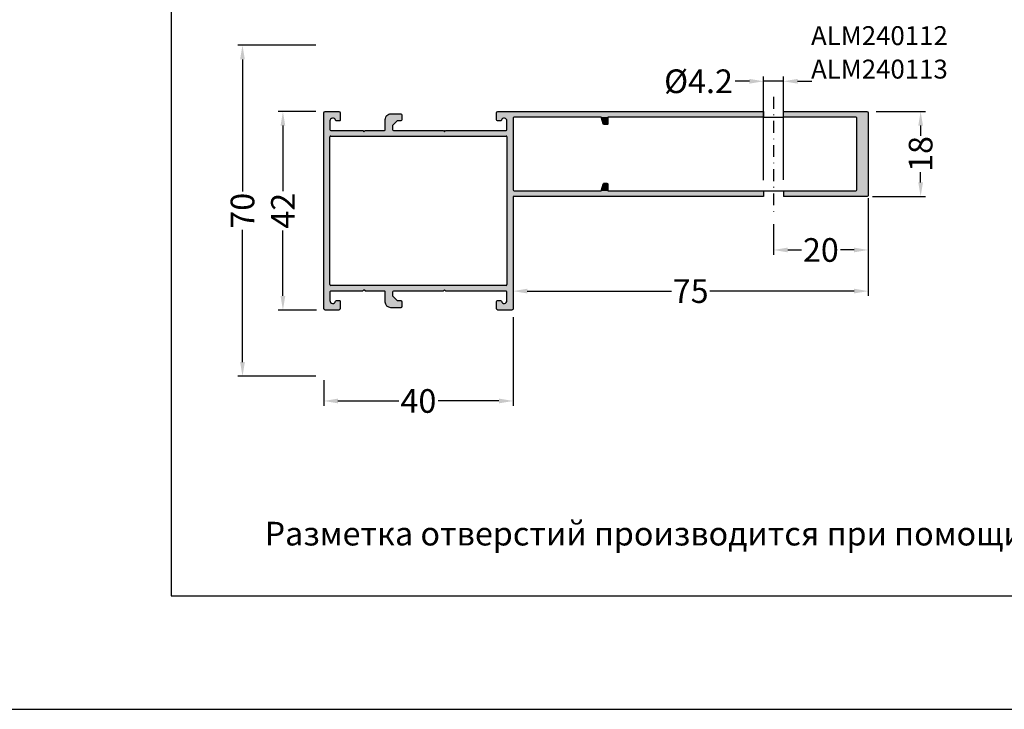
# Model space of a CAD drawing. Units: millimetres. Extents: x 1383 to 8579, y -3906 to 2517.
# Drawn here: x 3757 to 3965, y -1811 to -1665 of the extents above; entities that cross this region are included whole.
import ezdxf

# ---------------------------------------------------------------- set-up
doc = ezdxf.new("R2010")
doc.units = ezdxf.units.MM
doc.header["$PDMODE"] = 3
doc.header["$PDSIZE"] = 1
doc.linetypes.add('CENTER', pattern=[1, 0.5, -0.25, 0, -0.25])
for name, color, linetype in [('070_TEXT', 4, 'Continuous'), ('150055$0$PROFIL', 3, 'Continuous'), ('AL_CENT', 40, 'CENTER'), ('AL_TEXT', 51, 'Continuous'), ('BEM', 7, 'Continuous'), ('DIM', 7, 'Continuous')]:
    doc.layers.add(name, color=color, linetype=linetype)
doc.styles.add('TEXT', font='arial.ttf')
doc.dimstyles.new('TSG_1_2(2)', dxfattribs={"dimtxt": 8, "dimasz": 7, "dimexe": 1, "dimexo": 2, "dimgap": 0.5, "dimtad": 0, "dimdec": 1, "dimzin": 9, "dimdsep": 46, "dimtxsty": 'TEXT', "dimcen": -1, "dimclrd": 7, "dimclre": 7, "dimclrt": 4, "dimadec": 0, "dimazin": 0, "dimtfac": 0.7, "dimtdec": 1, "dimtmove": 0, "dimatfit": 2, "dimfxl": 1, "dimtolj": 1, "dimtzin": 9, "dimarcsym": 0})

# ---------------------------------------------------------------- blocks, each defined once
blk = doc.blocks.new('*D265')
at = {"layer": 'BEM', "color": 7, "lineweight": -2, "transparency": 16777216}
for p, q in [((3860.986713776861, -1727.904834172161), (3860.986713776861, -1746.624194229978)), ((3820.986713782705, -1741.204834172447), (3820.986713782705, -1746.624194229978)), ((3823.986713782705, -1745.624194229978), (3836.813453206795, -1745.624194229978)), ((3857.986713776861, -1745.624194229978), (3845.15997435277, -1745.624194229978))]:
    blk.add_line(p, q, dxfattribs=at)
at = {"layer": 'BEM', "color": 7, "lineweight": 5, "transparency": 16777216}
for points in [[(3823.986713782705, -1745.124194229978), (3823.986713782705, -1746.124194229978), (3820.986713782705, -1745.624194229978)], [(3857.986713776861, -1745.124194229978), (3857.986713776861, -1746.124194229978), (3860.986713776861, -1745.624194229978)]]:
    blk.add_solid(points, dxfattribs=at)
at = {"layer": 'Defpoints', "color": 0, "lineweight": 5, "transparency": 16777216}
for p in [(3860.986713776861, -1725.904834172161), (3820.986713782705, -1739.204834172447), (3820.986713782705, -1745.624194229978)]:
    blk.add_point(p, dxfattribs=at)
at = {"layer": 'BEM', "color": 4, "lineweight": 9, "transparency": 16777216, "insert": (3840.986713779783, -1745.624194229978), "char_height": 5, "attachment_point": 5, "style": 'TEXT'}
blk.add_mtext('\\A1;40', dxfattribs=at)
blk = doc.blocks.new('*D266')
at = {"layer": 'BEM', "color": 7, "lineweight": -2, "transparency": 16777216}
for p, q in [((3819.286713783811, -1684.404834172471), (3811.360862247687, -1684.404834172471)), ((3812.360862247687, -1687.404834172471), (3812.360862247687, -1701.248626805486)), ((3812.360862247687, -1723.404834172471), (3812.360862247687, -1709.561041539456)), ((3819.486713776982, -1726.404834172471), (3811.360862247687, -1726.404834172471))]:
    blk.add_line(p, q, dxfattribs=at)
at = {"layer": 'BEM', "color": 7, "lineweight": 5, "transparency": 16777216}
for points in [[(3811.860862247687, -1687.404834172471), (3812.860862247687, -1687.404834172471), (3812.360862247687, -1684.404834172471)], [(3811.860862247687, -1723.404834172471), (3812.860862247687, -1723.404834172471), (3812.360862247687, -1726.404834172471)]]:
    blk.add_solid(points, dxfattribs=at)
at = {"layer": 'Defpoints', "color": 0, "lineweight": 5, "transparency": 16777216}
for p in [(3821.286713783811, -1684.404834172471), (3812.360862247687, -1726.404834172471), (3821.486713776982, -1726.404834172471)]:
    blk.add_point(p, dxfattribs=at)
at = {"layer": 'BEM', "color": 4, "lineweight": 9, "transparency": 16777216, "insert": (3812.360862247688, -1705.404834172471), "char_height": 5, "attachment_point": 5, "rotation": 90, "style": 'TEXT'}
blk.add_mtext('\\A1;42', dxfattribs=at)
blk = doc.blocks.new('*D267')
at = {"layer": 'BEM', "color": 7, "lineweight": -2, "transparency": 16777216}
for p, q in [((3935.98671378286, -1702.751209996288), (3935.98671378286, -1714.701141640694)), ((3915.98671378286, -1708.239751739038), (3915.98671378286, -1714.701141640694)), ((3918.98671378286, -1713.701141640694), (3921.871434110282, -1713.701141640694)), ((3932.98671378286, -1713.701141640694), (3930.101993455438, -1713.701141640694))]:
    blk.add_line(p, q, dxfattribs=at)
at = {"layer": 'BEM', "color": 7, "lineweight": 5, "transparency": 16777216}
for points in [[(3918.98671378286, -1713.201141640694), (3918.98671378286, -1714.201141640694), (3915.98671378286, -1713.701141640694)], [(3932.98671378286, -1713.201141640694), (3932.98671378286, -1714.201141640694), (3935.98671378286, -1713.701141640694)]]:
    blk.add_solid(points, dxfattribs=at)
at = {"layer": 'Defpoints', "color": 0, "lineweight": 5, "transparency": 16777216}
for p in [(3935.98671378286, -1700.751209996288), (3915.98671378286, -1706.239751739038), (3935.98671378286, -1713.701141640694)]:
    blk.add_point(p, dxfattribs=at)
at = {"layer": 'BEM', "color": 4, "lineweight": 9, "transparency": 16777216, "insert": (3925.98671378286, -1713.701141640694), "char_height": 5, "attachment_point": 5, "style": 'TEXT'}
blk.add_mtext('\\A1;20', dxfattribs=at)
blk = doc.blocks.new('*D268')
at = {"layer": 'BEM', "color": 7, "lineweight": -2, "transparency": 16777216}
for p, q in [((3937.686713782872, -1684.404834172343), (3948.060362639226, -1684.404834172343)), ((3947.060362639226, -1687.404834172343), (3947.060362639226, -1689.553879192806)), ((3947.060362639226, -1699.404834172343), (3947.060362639226, -1697.255789151879)), ((3936.890508178216, -1702.404834172343), (3948.060362639226, -1702.404834172343))]:
    blk.add_line(p, q, dxfattribs=at)
at = {"layer": 'BEM', "color": 7, "lineweight": 5, "transparency": 16777216}
for points in [[(3946.560362639226, -1687.404834172343), (3947.560362639226, -1687.404834172343), (3947.060362639226, -1684.404834172343)], [(3946.560362639226, -1699.404834172343), (3947.560362639226, -1699.404834172343), (3947.060362639226, -1702.404834172343)]]:
    blk.add_solid(points, dxfattribs=at)
at = {"layer": 'Defpoints', "color": 0, "lineweight": 5, "transparency": 16777216}
for p in [(3935.686713782872, -1684.404834172343), (3934.890508178216, -1702.404834172343), (3947.060362639226, -1702.404834172343)]:
    blk.add_point(p, dxfattribs=at)
at = {"layer": 'BEM', "color": 4, "lineweight": 9, "transparency": 16777216, "insert": (3947.060362639227, -1693.404834172342), "char_height": 5, "attachment_point": 5, "rotation": 90, "style": 'TEXT'}
blk.add_mtext('\\A1;18', dxfattribs=at)
blk = doc.blocks.new('*D269')
at = {"layer": 'BEM', "color": 7, "lineweight": -2, "transparency": 16777216}
for p, q in [((3935.98671378286, -1703.75114599436), (3935.98671378286, -1723.394422250332)), ((3860.986713782875, -1723.161737926199), (3860.986713782875, -1723.394422250332)), ((3863.986713782875, -1722.394422250332), (3894.407245842895, -1722.394422250332)), ((3932.98671378286, -1722.394422250332), (3902.56618172284, -1722.394422250332))]:
    blk.add_line(p, q, dxfattribs=at)
at = {"layer": 'BEM', "color": 7, "lineweight": 5, "transparency": 16777216}
for points in [[(3863.986713782875, -1721.894422250332), (3863.986713782875, -1722.894422250332), (3860.986713782875, -1722.394422250332)], [(3932.98671378286, -1721.894422250332), (3932.98671378286, -1722.894422250332), (3935.98671378286, -1722.394422250332)]]:
    blk.add_solid(points, dxfattribs=at)
at = {"layer": 'Defpoints', "color": 0, "lineweight": 5, "transparency": 16777216}
for p in [(3935.98671378286, -1701.75114599436), (3860.986713782875, -1721.161737926199), (3860.986713782875, -1722.394422250332)]:
    blk.add_point(p, dxfattribs=at)
at = {"layer": 'BEM', "color": 4, "lineweight": 9, "transparency": 16777216, "insert": (3898.486713782867, -1722.394422250332), "char_height": 5, "attachment_point": 5, "style": 'TEXT'}
blk.add_mtext('\\A1;75', dxfattribs=at)
blk = doc.blocks.new('*D446')
at = {"layer": 'BEM', "color": 7, "lineweight": -2, "transparency": 16777216}
for p, q in [((3910.886713782862, -1678.031344900116), (3907.886713782862, -1678.031344900116)), ((3913.886713782862, -1698.941592184633), (3913.886713782862, -1677.031344900116)), ((3918.086713782862, -1678.031344900116), (3913.886713782862, -1678.031344900116)), ((3918.086713782862, -1698.898875984844), (3918.086713782862, -1677.031344900116)), ((3921.086713782862, -1678.031344900116), (3924.086713782862, -1678.031344900116))]:
    blk.add_line(p, q, dxfattribs=at)
at = {"layer": 'BEM', "color": 7, "lineweight": 5, "transparency": 16777216}
for points in [[(3910.886713782862, -1677.531344900116), (3910.886713782862, -1678.531344900116), (3913.886713782862, -1678.031344900116)], [(3921.086713782862, -1677.531344900116), (3921.086713782862, -1678.531344900116), (3918.086713782862, -1678.031344900116)]]:
    blk.add_solid(points, dxfattribs=at)
at = {"layer": 'Defpoints', "color": 0, "lineweight": 5, "transparency": 16777216}
for p in [(3918.086713782862, -1678.031344900116), (3913.886713782862, -1700.941592184633), (3918.086713782862, -1700.898875984844)]:
    blk.add_point(p, dxfattribs=at)
at = {"layer": 'BEM', "color": 4, "lineweight": 9, "transparency": 16777216, "insert": (3900.140806552302, -1678.031344900116), "char_height": 5, "attachment_point": 5, "style": 'TEXT'}
blk.add_mtext('\\A1;{\\Q0;%%C}4.2', dxfattribs=at)
blk = doc.blocks.new('*D535')
at = {"layer": 'BEM', "color": 7, "lineweight": -2, "transparency": 16777216}
for p, q in [((3819.286713782858, -1670.404834172402), (3802.821660305571, -1670.404834172402)), ((3803.821660305571, -1673.404834172402), (3803.821660305571, -1701.352651362085)), ((3803.821660305571, -1737.404834172505), (3803.821660305571, -1709.457016982822)), ((3819.286713786898, -1740.404834172505), (3802.821660305571, -1740.404834172505))]:
    blk.add_line(p, q, dxfattribs=at)
at = {"layer": 'BEM', "color": 7, "lineweight": 5, "transparency": 16777216}
for points in [[(3803.321660305571, -1673.404834172402), (3804.321660305571, -1673.404834172402), (3803.821660305571, -1670.404834172402)], [(3803.321660305571, -1737.404834172505), (3804.321660305571, -1737.404834172505), (3803.821660305571, -1740.404834172505)]]:
    blk.add_solid(points, dxfattribs=at)
at = {"layer": 'Defpoints', "color": 0, "lineweight": 5, "transparency": 16777216}
for p in [(3821.286713782858, -1670.404834172402), (3803.821660305571, -1740.404834172505), (3821.286713786898, -1740.404834172505)]:
    blk.add_point(p, dxfattribs=at)
at = {"layer": 'BEM', "color": 4, "lineweight": 9, "transparency": 16777216, "insert": (3803.821660305571, -1705.404834172453), "char_height": 5, "attachment_point": 5, "rotation": 90, "style": 'TEXT'}
blk.add_mtext('\\A1;70', dxfattribs=at)

msp = doc.modelspace()

# ---------------------------------------------------------------- hatches: boundary and pattern name
at = {"layer": 'DIM'}
h = msp.add_hatch(color=253, dxfattribs=at)
edge = h.paths.add_edge_path(flags=16)
edge.add_line((3859.686713783946, -1689.804834172844), (3859.686713783946, -1721.004834172099))
edge.add_arc((3859.48671378376, -1721.004834172099), 0.2000000001862645, 270, 360, ccw=False)
edge.add_line((3859.48671378376, -1721.204834172285), (3822.486713783993, -1721.204834172285))
edge.add_arc((3822.486713783993, -1721.004834172332), 0.1999999999534339, 180, 270, ccw=False)
edge.add_line((3822.286713784039, -1721.004834172332), (3822.286713784039, -1689.804834172611))
edge.add_arc((3822.486713783993, -1689.804834172611), 0.1999999999534339, 90, 180, ccw=False)
edge.add_line((3822.486713783993, -1689.604834172658), (3859.48671378376, -1689.604834172658))
edge.add_arc((3859.48671378376, -1689.804834172844), 0.2000000001862645, 0, 90, ccw=False)
edge = h.paths.add_edge_path()
edge.add_line((3913.886713782862, -1685.604834172658), (3913.886713782862, -1684.404834171667))
edge.add_line((3913.886713782862, -1684.404834171667), (3857.786713783792, -1684.404834172471))
edge.add_arc((3857.786713783777, -1684.704834172489), 0.3000000000174623, 89.9999999972208, 180.0000000027792)
edge.add_line((3857.48671378376, -1684.704834172503), (3857.48671378376, -1686.204841381675))
edge.add_arc((3857.686713783903, -1686.204841381697), 0.2000000001426088, 179.9999999937468, 270.0000000062532)
edge.add_line((3857.686713783924, -1686.404841381839), (3858.312105797806, -1686.404841381839))
edge.add_arc((3858.312105797887, -1686.204841381988), 0.1999999998517978, 269.9999999766807, 345.5231903438808)
edge.add_arc((3859.086709206315, -1686.404833591152), 0.6000045776818785, -0.0007439501366093282, 165.5231348645777, ccw=False)
edge.add_line((3859.686713783946, -1686.404841381839), (3859.686713783946, -1688.204834172307))
edge.add_arc((3859.486713783804, -1688.204834172329), 0.2000000001426088, -90.00000000625317, 6.253173978620907e-09, ccw=False)
edge.add_line((3859.486713783782, -1688.404834172471), (3846.869556496571, -1688.404834172471))
edge.add_arc((3846.869556496493, -1688.604834172419), 0.1999999999484317, 89.99999997759261, 134.9999999672979)
edge.add_line((3846.728135140373, -1688.463412816138), (3846.48671378376, -1688.704834172285))
edge.add_line((3846.48671378376, -1688.704834172285), (3846.245292427139, -1688.463412816129))
edge.add_arc((3846.103871071051, -1688.604834172361), 0.1999999998901584, 45.00000002924768, 90.00000002579453)
edge.add_line((3846.103871070961, -1688.404834172471), (3835.686713781618, -1688.404834172471))
edge.add_arc((3835.686713781618, -1688.204834170888), 0.2000000015827936, 180, 269.9999999998697, ccw=False)
edge.add_line((3835.486713780035, -1688.204834170888), (3835.486713780035, -1687.404834172471))
edge.add_line((3835.486713780035, -1687.404834172471), (3836.486713780035, -1686.404834172471))
edge.add_line((3836.486713780035, -1686.404834172471), (3837.236713780044, -1686.404834172471))
edge.add_arc((3837.236713780053, -1686.15483417249), 0.2499999999815827, 269.9999999980198, 360.0000000019802)
edge.add_line((3837.486713780035, -1686.154834172481), (3837.486713780035, -1685.154834172471))
edge.add_arc((3837.236713780035, -1685.154834172471), 0.25, 0, 90)
edge.add_line((3837.236713780035, -1684.904834172471), (3835.186713779988, -1684.904834172471))
edge.add_arc((3835.186713779988, -1686.104834172425), 1.199999999953434, 90, 180)
edge.add_line((3833.986713780035, -1686.104834172425), (3833.986713780035, -1688.204834172802))
edge.add_arc((3833.786713780416, -1688.204834172853), 0.1999999996187398, -90.00000001459091, 1.4590909813705366e-08, ccw=False)
edge.add_line((3833.786713780365, -1688.404834172471), (3829.869556496571, -1688.404834172471))
edge.add_arc((3829.869556496493, -1688.604834172419), 0.1999999999484317, 89.99999997759261, 134.9999999672979)
edge.add_line((3829.728135140373, -1688.463412816138), (3829.48671378376, -1688.704834172285))
edge.add_line((3829.48671378376, -1688.704834172285), (3829.245292427139, -1688.463412816129))
edge.add_arc((3829.103871071051, -1688.604834172361), 0.1999999998901584, 45.00000002924768, 90.00000002579453)
edge.add_line((3829.103871070961, -1688.404834172471), (3822.486713783993, -1688.404834172471))
edge.add_arc((3822.486713783993, -1688.204834172518), 0.1999999999534339, 180, 270, ccw=False)
edge.add_line((3822.286713784039, -1688.204834172518), (3822.286713784039, -1686.404833591224))
edge.add_arc((3822.886718361472, -1686.404833591138), 0.6000045774326281, 14.476851277380774, 180.0000000081856, ccw=False)
edge.add_arc((3823.661321769777, -1686.204841381818), 0.2000000000211941, 194.4768512823674, 270.0000000029963)
edge.add_line((3823.661321769788, -1686.404841381839), (3824.286713783824, -1686.404841381839))
edge.add_arc((3824.286713783842, -1686.204841381921), 0.1999999999179636, 269.9999999949192, 360.0000000050808)
edge.add_line((3824.48671378376, -1686.204841381904), (3824.48671378376, -1684.70483417228))
edge.add_arc((3824.186713783955, -1684.704834172276), 0.2999999998046405, 359.9999999991315, 450.0000000008685)
edge.add_line((3824.186713783951, -1684.404834172471), (3821.286713783811, -1684.404834172471))
edge.add_arc((3821.286713783821, -1684.704834172533), 0.3000000000613454, 90.00000000199756, 180.0000000005211)
edge.add_line((3820.98671378376, -1684.704834172535), (3820.986713785623, -1726.104834172434))
edge.add_arc((3821.28671378567, -1726.104834172424), 0.3000000000474756, 180.0000000019541, 270.0000000006079)
edge.add_line((3821.286713785673, -1726.404834172471), (3824.186713786046, -1726.404834172471))
edge.add_arc((3824.186713786004, -1726.104834172387), 0.3000000000840828, 270.0000000080771, 360.0000000097706)
edge.add_line((3824.486713786088, -1726.104834172336), (3824.486713785623, -1724.604826962977))
edge.add_arc((3824.286713785736, -1724.60482696299), 0.1999999998870408, 3.843127834876581e-09, 90.00000001406978)
edge.add_line((3824.286713785687, -1724.404826963103), (3823.661321771883, -1724.404826963103))
edge.add_arc((3823.661321771905, -1724.604826962866), 0.1999999997626674, 90.0000000062532, 165.5231487269525)
edge.add_arc((3822.88671836358, -1724.404834753677), 0.6000045776776839, 180.0000000011291, 345.5231487321205, ccw=False)
edge.add_line((3822.286713785902, -1724.404834753689), (3822.286713785902, -1722.604834172425))
edge.add_arc((3822.486713785855, -1722.604834172425), 0.1999999999534339, 90, 180, ccw=False)
edge.add_line((3822.486713785855, -1722.404834172471), (3829.103871070961, -1722.404834172471))
edge.add_arc((3829.103871071051, -1722.204834172581), 0.1999999998899966, 269.9999999742054, 314.9999999707524)
edge.add_line((3829.245292427139, -1722.346255528813), (3829.48671378376, -1722.104834172658))
edge.add_line((3829.48671378376, -1722.104834172658), (3829.728135140373, -1722.346255528805))
edge.add_arc((3829.869556496492, -1722.204834172523), 0.1999999999483599, 225.0000000328403, 270.0000000225377)
edge.add_line((3829.869556496571, -1722.404834172471), (3833.786713782053, -1722.404834172471))
edge.add_arc((3833.786713782162, -1722.604834170344), 0.19999999787251, -3.12662109536177e-08, 90.00000003126621, ccw=False)
edge.add_line((3833.986713780035, -1722.604834170453), (3833.986713780035, -1724.704834172518))
edge.add_arc((3835.186713779988, -1724.704834172518), 1.199999999953434, 180, 270)
edge.add_line((3835.186713779988, -1725.904834172471), (3837.236713780035, -1725.904834172471))
edge.add_arc((3837.236713780035, -1725.654834172471), 0.25, 270, 360)
edge.add_line((3837.486713780035, -1725.654834172471), (3837.486713780034, -1724.654834172462))
edge.add_arc((3837.236713780054, -1724.654834172452), 0.2499999999804459, 359.9999999978114, 450.0000000021886)
edge.add_line((3837.236713780044, -1724.404834172471), (3836.486713780035, -1724.404834172471))
edge.add_line((3836.486713780035, -1724.404834172471), (3835.486713780035, -1723.404834172471))
edge.add_line((3835.486713780035, -1723.404834172471), (3835.486713780035, -1722.604834172424))
edge.add_arc((3835.686713779988, -1722.604834172424), 0.1999999999534339, 90.00000000013029, 180, ccw=False)
edge.add_line((3835.686713779988, -1722.404834172471), (3846.103871070961, -1722.404834172471))
edge.add_arc((3846.103871071051, -1722.204834172581), 0.1999999998899966, 269.9999999742054, 314.9999999707524)
edge.add_line((3846.245292427139, -1722.346255528813), (3846.48671378376, -1722.104834172658))
edge.add_line((3846.48671378376, -1722.104834172658), (3846.728135140373, -1722.346255528805))
edge.add_arc((3846.869556496492, -1722.204834172523), 0.1999999999483599, 225.0000000328403, 270.0000000225377)
edge.add_line((3846.869556496571, -1722.404834172471), (3859.486713783782, -1722.404834172471))
edge.add_arc((3859.486713783804, -1722.604834172614), 0.2000000001426088, -6.253173978620907e-09, 90.00000000625317, ccw=False)
edge.add_line((3859.686713783946, -1722.604834172636), (3859.686713783946, -1724.404826963103))
edge.add_arc((3859.086709197094, -1724.404834681198), 0.6000045869014504, -165.523141796485, 0.0007370181525061525, ccw=False)
edge.add_arc((3858.312105797887, -1724.604826962954), 0.1999999998510742, 14.47685124785872, 90.00000002331934)
edge.add_line((3858.312105797806, -1724.404826963103), (3857.686713783924, -1724.404826963103))
edge.add_arc((3857.686713783903, -1724.604826963246), 0.2000000001426088, 89.99999999374678, 180.0000000062532)
edge.add_line((3857.48671378376, -1724.604826963268), (3857.48671378376, -1726.104834172439))
edge.add_arc((3857.786713783777, -1726.104834172454), 0.3000000000174623, 179.9999999972208, 270.0000000027792)
edge.add_line((3857.786713783792, -1726.404834172471), (3860.686713783961, -1726.404834172471))
edge.add_arc((3860.686713783975, -1726.104834172687), 0.2999999997846317, 269.9999999972208, 360.0000000027792)
edge.add_line((3860.98671378376, -1726.104834172672), (3860.98671378376, -1702.404834172471))
edge.add_line((3860.98671378376, -1702.404834172471), (3913.886713782862, -1702.404834172471))
edge.add_line((3913.886713782862, -1702.404834172471), (3913.886713782862, -1701.204834172285))
edge.add_line((3913.886713782862, -1701.204834172285), (3860.98671378376, -1701.204834172285))
edge.add_line((3860.98671378376, -1701.204834172285), (3860.98671378376, -1685.604834172658))
edge.add_line((3860.98671378376, -1685.604834172658), (3913.886713782862, -1685.604834172658))
for points in [[(3935.986713782861, -1684.704834172338, 0.4142135623733789), (3935.686713782862, -1684.404834172339), (3918.086713782862, -1684.404834172353), (3918.086713782861, -1685.604834172658), (3933.386713784369, -1685.604834172658, -0.4142135623730945), (3933.58671378409, -1685.804834172378), (3933.58671378409, -1701.004834172099, -0.4142135623730951), (3933.386713783904, -1701.204834172285), (3918.086713782861, -1701.204834172285), (3918.086713782862, -1702.404834172343), (3935.68671378286, -1702.40483417235, 0.4142135623730048), (3935.986713782856, -1702.104834172354)], [(3880.986697102613, -1687.004834172113, -0.4142135623730949), (3880.786697102441, -1687.204834172285), (3880.16888120793, -1687.204834172285, -0.3394542588683603), (3879.975696042839, -1687.056597981431), (3879.586697102706, -1685.604834172658), (3880.986697102613, -1685.604834172658)], [(3880.986697102613, -1699.804834172829, 0.4142135623730949), (3880.786697102441, -1699.604834172658), (3880.16888120793, -1699.604834172658, 0.3394542588683603), (3879.975696042839, -1699.753070363511), (3879.586697102706, -1701.204834172285), (3880.986697102613, -1701.204834172285)]]:
    msp.add_hatch(color=253, dxfattribs=at).paths.add_polyline_path(points)

# ---------------------------------------------------------------- linework, layer by layer
msp.add_lwpolyline([(3748.792032255136, -1810.8150815154), (4168.792032255136, -1810.8150815154), (4168.792032255136, -1216.8150815154), (3748.792032255136, -1216.8150815154)], close=True)
at = {"layer": '150055$0$PROFIL'}
for p, q in [((3918.086713782861, -1685.604834171679), (3918.086713782862, -1684.404834171667)), ((3913.886713782862, -1685.604834172658), (3918.086713782861, -1685.604834171679)), ((3822.286713783811, -1721.004834172099), (3822.286713783811, -1689.804834172844)), ((3822.486713783997, -1689.604834172658), (3859.486713783997, -1689.604834172658)), ((3859.686713784183, -1689.804834172844), (3859.686713784183, -1721.004834172099)), ((3913.886713782862, -1701.204834172285), (3918.086713782861, -1701.204834172332)), ((3918.086713782861, -1701.204834172332), (3918.086713782862, -1702.404834172344)), ((3859.486713783997, -1721.204834172285), (3822.486713783997, -1721.204834172285))]:
    msp.add_line(p, q, dxfattribs=at)
msp.add_lwpolyline([(3821.286713785673, -1726.404834172471, -0.414213562373095), (3820.98671378586, -1726.104834172658), (3820.986713783997, -1684.704834172285, -0.414213562373095), (3821.286713783811, -1684.404834172471), (3824.186713784183, -1684.404834172471, -0.414213562373095), (3824.486713783997, -1684.704834172285), (3824.486713783997, -1686.204841381653, -0.414213562373095), (3824.286713783811, -1686.404841381839), (3823.661321770116, -1686.404841381839, -0.3420019341443119), (3823.467672025966, -1686.254839148155, 0.8810228081429073), (3822.286713783811, -1686.404833591326), (3822.286713783811, -1688.204834172285, 0.414213562373095), (3822.486713783997, -1688.404834172471), (3829.103871070961, -1688.404834172471, -0.1989123668783549), (3829.245292426734, -1688.463412815488), (3829.486713783997, -1688.704834172285), (3829.728135140794, -1688.463412816419, -0.1989123668784123), (3829.869556497033, -1688.404834172471), (3833.786713780085, -1688.404834172471, 0.414213562373095), (3833.986713779806, -1688.204834172285), (3833.986713779806, -1686.104834172658, -0.414213562373095), (3835.186713779992, -1684.904834172471), (3837.236713779806, -1684.904834172471, -0.414213562373095), (3837.486713779806, -1685.154834172471), (3837.486713779806, -1686.154834172471, -0.414213562373095), (3837.236713779806, -1686.404834172471), (3836.486713780272, -1686.404834172471), (3835.486713779806, -1687.404834172471), (3835.486713780272, -1688.204834170422, 0.4142135622026087), (3835.686713782321, -1688.404834172471), (3846.103871070961, -1688.404834172471, -0.1989123668783533), (3846.245292426734, -1688.463412815488), (3846.486713783997, -1688.704834172285), (3846.728135140794, -1688.463412816419, -0.1989123668784123), (3846.869556497033, -1688.404834172471), (3859.486713783997, -1688.404834172471, 0.414213562373095), (3859.686713784183, -1688.204834172285), (3859.686713784183, -1686.404833591326, 0.8810228080947015), (3858.505755542028, -1686.254839148155, -0.3420019341595587), (3858.312105797878, -1686.404841381839), (3857.686713784183, -1686.404841381839, -0.414213562373095), (3857.486713783997, -1686.204841381653), (3857.486713783997, -1684.704834172285, -0.414213562373095), (3857.786713783811, -1684.404834172471), (3913.886713782862, -1684.404834171667), (3913.886713782862, -1685.604834172658), (3880.986574600905, -1685.604834172658), (3880.986596590555, -1687.004994741424, -0.4142135624157166), (3880.78659973172, -1687.20499788203), (3880.168906336366, -1687.205007164522, -0.3394542588736417), (3879.975718843001, -1687.056774007871), (3879.586697102706, -1685.605016308619), (3861.18671378558, -1685.604834172658, 0.414213562375759), (3860.98671378586, -1685.804834172844), (3860.98671378586, -1701.004834172099, 0.414213562373095), (3861.18671378558, -1701.204834172285), (3879.586697102706, -1701.204834172285), (3879.975696042827, -1699.753070363558, -0.3394542588736991), (3880.168881207886, -1699.604834172658), (3880.786697102426, -1699.604834172658, -0.4142135624157166), (3880.986697102613, -1699.804834172844), (3880.986697102613, -1701.204834172285), (3913.886713782862, -1701.204834172285), (3913.886713782862, -1702.404834172471), (3860.986713783997, -1702.404834172471), (3860.986713783997, -1726.104834172658, -0.414213562373095), (3860.686713784183, -1726.404834172471), (3857.786713783811, -1726.404834172471, -0.414213562373095), (3857.486713783997, -1726.104834172658), (3857.486713783997, -1724.604826963289, -0.414213562373095), (3857.686713784183, -1724.404826963103), (3858.312105797878, -1724.404826963103, -0.3420019341464975), (3858.505755542028, -1724.554829196787, 0.8810228081677511), (3859.686713784183, -1724.404834753617), (3859.686713784183, -1722.604834172658, 0.414213562373095), (3859.486713783997, -1722.404834172471), (3846.869556497033, -1722.404834172471, -0.1989123668784123), (3846.728135140794, -1722.346255528523), (3846.486713783997, -1722.104834172658), (3846.245292426734, -1722.346255529455, -0.1989123668783533), (3846.103871070961, -1722.404834172471), (3835.686713779527, -1722.404834172471, 0.4142135622026087), (3835.486713780272, -1722.604834171726), (3835.486713779806, -1723.404834172471), (3836.486713780272, -1724.404834172471), (3837.236713779806, -1724.404834172471, -0.414213562373095), (3837.486713779806, -1724.654834172471), (3837.486713779806, -1725.654834172471, -0.414213562373095), (3837.236713779806, -1725.904834172471), (3835.186713779992, -1725.904834172471, -0.414213562373095), (3833.986713779806, -1724.704834172285), (3833.986713779806, -1722.604834170795, 0.414213562373095), (3833.786713781948, -1722.404834172471), (3829.869556497033, -1722.404834172471, -0.1989123668784093), (3829.728135140794, -1722.346255528523), (3829.486713783997, -1722.104834172658), (3829.245292426734, -1722.346255529455, -0.1989123668783533), (3829.103871070961, -1722.404834172471), (3822.48671378586, -1722.404834172471, 0.4142135623730951), (3822.286713786139, -1722.604834172658), (3822.286713786139, -1724.404834753617, 0.8810228081263193), (3823.467672027829, -1724.554829196787, -0.3420019341340522), (3823.661321771978, -1724.404826963103), (3824.286713785673, -1724.404826963103, -0.414213562373095), (3824.48671378586, -1724.604826963289), (3824.48671378586, -1726.104834172658, -0.414213562373095), (3824.186713786046, -1726.404834172471)], format="xyb", close=True, dxfattribs=at)
for points in [[(3918.086713782862, -1684.404834172471), (3935.686713784183, -1684.404834172471, -0.414213562373095), (3935.986713783997, -1684.704834172285), (3935.986713783997, -1702.104834172658, -0.414213562373095), (3935.686713784183, -1702.404834172471), (3918.086713782862, -1702.404834172471)], [(3918.086713782861, -1701.204834172285), (3933.386713783904, -1701.204834172285, 0.414213562373095), (3933.58671378409, -1701.004834172099), (3933.58671378409, -1685.804834171912, 0.4142135623734532), (3933.386713783904, -1685.604834172658), (3918.086713782861, -1685.604834172658)]]:
    msp.add_lwpolyline(points, format="xyb", dxfattribs=at)
for centre, radius, start, end in [((3822.486713783997, -1689.804834172844), 0.200000000186264, 90, 180), ((3859.486713783997, -1689.804834172844), 0.2000000001862642, 0, 90), ((3822.486713783997, -1721.004834172099), 0.2000000001862658, 180, 270), ((3859.486713783997, -1721.004834172099), 0.2000000001862645, 270, 0)]:
    msp.add_arc(centre, radius, start, end, dxfattribs=at)
at = {"layer": 'AL_CENT', "color": 1, "ltscale": 5}
msp.add_line((3915.986713782861, -1681.328691579013), (3915.986713782861, -1706.342065956856), dxfattribs=at)
at = {"layer": 'Defpoints'}
msp.add_lwpolyline([(3788.792099538856, -1786.81319845085), (4148.792032255135, -1786.81319845085), (4148.792032255135, -1288.8150815154), (3788.792099538856, -1288.8150815154)], close=True, dxfattribs=at)

# ---------------------------------------------------------------- texts
at = {"layer": '070_TEXT', "insert": (3808.50401040996, -1771.172287702334), "char_height": 5, "width": 241.7778157176859, "attachment_point": 1, "style": 'TEXT'}
msp.add_mtext('Разметка отверстий производится при помощи шаблона ALM740926', dxfattribs=at)
at = {"layer": 'AL_TEXT', "char_height": 4, "width": 30.24, "attachment_point": 1, "style": 'TEXT'}
for s, insert in [('{\\fArial|b1|i0|c0|p34;ALM240112}', (3923.914890755492, -1666.384968456434)), ('{\\fArial|b1|i0|c204|p34;ALM240113}', (3923.914890755492, -1673.458607838933))]:
    msp.add_mtext(s, dxfattribs=dict(at, insert=insert))

# ---------------------------------------------------------------- dimensions: what is measured, and where the dimension line sits
at = {"layer": 'BEM', "lineweight": 9}
for base, p1, p2, angle, picture, middle in [((3803.821660305571, -1740.404834172505), (3821.286713782858, -1670.404834172402), (3821.286713786898, -1740.404834172505), 270, '*D535', (3803.821660305571, -1705.404834172453)), ((3812.360862247687, -1726.404834172471), (3821.286713783811, -1684.404834172471), (3821.486713776982, -1726.404834172471), 270, '*D266', (3812.360862247688, -1705.404834172471)), ((3947.060362639226, -1702.404834172343), (3935.686713782872, -1684.404834172343), (3934.890508178216, -1702.404834172343), 90, '*D268', (3947.060362639227, -1693.404834172342)), ((3935.98671378286, -1713.701141640694), (3915.98671378286, -1706.239751739038), (3935.98671378286, -1700.751209996288), 180, '*D267', (3925.98671378286, -1713.701141640694))]:
    dim = msp.add_linear_dim(base=base, p1=p1, p2=p2, angle=angle, dimstyle='TSG_1_2(2)', override={"dimtxt": 5, "dimasz": 3}, dxfattribs=at)
    dim.commit()
    dim.dimension.update_dxf_attribs({"geometry": picture, "text_midpoint": middle})
dim = msp.add_linear_dim(base=(3918.086713782862, -1678.031344900116), p1=(3913.886713782862, -1700.941592184633), p2=(3918.086713782862, -1700.898875984844), angle=1.058488597991058e-11, text='{\\Q0;%%C}<>', dimstyle='TSG_1_2(2)', override={"dimtxt": 5, "dimasz": 3}, dxfattribs=at)
dim.commit()
dim.dimension.update_dxf_attribs({"geometry": '*D446', "text_midpoint": (3900.140806552302, -1678.031344900116), "dimtype": 160})
for base, p1, p2, picture, middle in [((3860.986713782875, -1722.394422250332), (3935.98671378286, -1701.75114599436), (3860.986713782875, -1721.161737926199), '*D269', (3898.486713782867, -1722.394422250332)), ((3820.986713782705, -1745.624194229978), (3860.986713776861, -1725.904834172161), (3820.986713782705, -1739.204834172447), '*D265', (3840.986713779783, -1745.624194229978))]:
    dim = msp.add_linear_dim(base=base, p1=p1, p2=p2, dimstyle='TSG_1_2(2)', override={"dimtxt": 5, "dimasz": 3}, dxfattribs=at)
    dim.commit()
    dim.dimension.update_dxf_attribs({"geometry": picture, "text_midpoint": middle})

doc.saveas('drawing.dxf')
